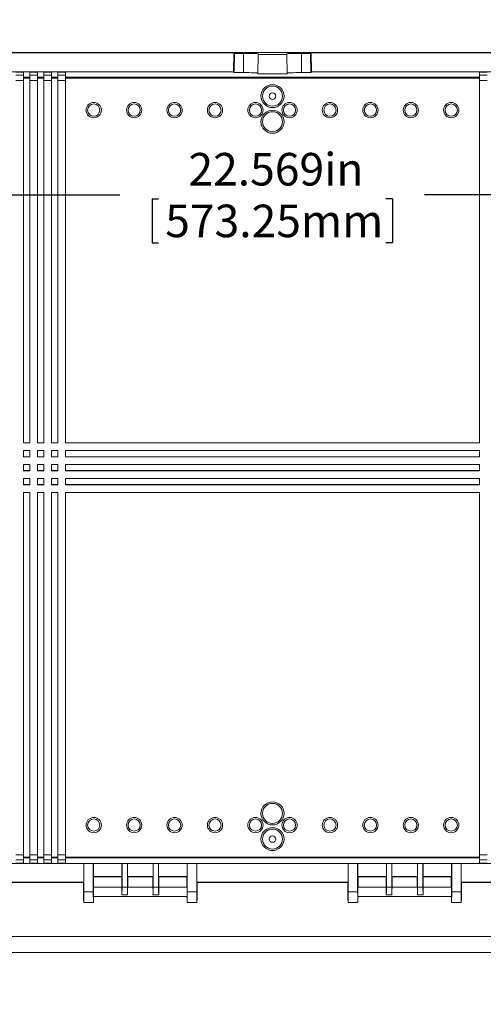
# Model space of a CAD drawing. Units: inches. Extents: x 0 to 21.8, y 0 to 16.8.
# Drawn here: x 2.6 to 5, y 0 to 5 of the extents above; entities that cross this region are included whole.
import ezdxf

# ---------------------------------------------------------------- set-up
doc = ezdxf.new("R2010")
doc.units = ezdxf.units.IN
doc.header["$MEASUREMENT"] = 0
doc.layers.add('SLD-0', color=179, linetype='Continuous')
doc.styles.add('SLDTEXTSTYLE0', font='TXT', dxfattribs={"width": 0.75})
doc.styles.add('SLDTEXTSTYLE4', font='TXT', dxfattribs={"width": 0.691176})
doc.dimstyles.new('SLDDIMSTYLE0', dxfattribs={"dimtxt": 0.165, "dimasz": 0.125, "dimexe": 0, "dimexo": 0.0625, "dimgap": 0.04125, "dimtad": 0, "dimdec": 3, "dimlfac": 5, "dimrnd": 1e-09, "dimzin": 12, "dimdsep": 46, "dimlunit": 5, "dimtxsty": 'SLDTEXTSTYLE0', "dimsah": 1, "dimcen": 0.09, "dimadec": 0, "dimazin": 0, "dimtfac": 1, "dimtdec": 3, "dimtofl": 0, "dimtmove": 0, "dimatfit": 3, "dimfxl": 1, "dimfrac": 2, "dimtolj": 1, "dimtzin": 12, "dimarcsym": 0})
doc.dimstyles.new('SLDDIMSTYLE1', dxfattribs={"dimtxt": 0.165, "dimasz": 0.125, "dimexe": 0, "dimexo": 0.0625, "dimgap": 0.04125, "dimtad": 0, "dimtih": 1, "dimtoh": 1, "dimdec": 3, "dimlfac": 5, "dimrnd": 1e-09, "dimzin": 12, "dimdsep": 46, "dimlunit": 5, "dimtxsty": 'SLDTEXTSTYLE0', "dimblk1": 'NONE', "dimblk2": 'NONE', "dimsah": 1, "dimcen": 0, "dimadec": 0, "dimazin": 0, "dimtfac": 1, "dimtdec": 3, "dimtofl": 0, "dimtmove": 0, "dimatfit": 3, "dimldrblk": 'NONE', "dimfxl": 1, "dimfrac": 2, "dimtolj": 1, "dimtzin": 12, "dimarcsym": 0})

# ---------------------------------------------------------------- blocks, each defined once
blk = doc.blocks.new('*D19')
at = {"layer": 'SLD-0'}
for p, q in [((7.5241, 9.6338), (7.5241, 9.4112)), ((7.5241, 9.6338), (7.5576, 9.6338)), ((8.497, 9.6338), (8.4635, 9.6338)), ((8.497, 9.6338), (8.497, 9.4112)), ((7.5241, 9.4112), (7.5576, 9.4112)), ((8.497, 9.4112), (8.4635, 9.4112)), ((6.6069, 9.2607), (6.7319, 9.2607))]:
    blk.add_line(p, q, dxfattribs=at)
at = {"layer": 'SLD-0', "char_height": 0.165, "attachment_point": 1}
for s, insert, style in [('%%c', (7.5904, 9.8661), 'SLDTEXTSTYLE0'), ('.165in', (7.826, 9.8661), 'SLDTEXTSTYLE0'), ('4.20mm', (7.591, 9.6043), 'SLDTEXTSTYLE0'), ('FOR M5 x 10mm LG.', (6.9619, 9.3425), 'SLDTEXTSTYLE4'), ('SELF-TAPPING SCREWS', (6.8438, 9.0806), 'SLDTEXTSTYLE0'), ('( ABS VERSIONS ONLY )', (6.8101, 8.8188), 'SLDTEXTSTYLE0')]:
    blk.add_mtext(s, dxfattribs=dict(at, insert=insert, style=style))
blk = doc.blocks.new('_NONE')
blk = doc.blocks.new('*D26')
at = {"layer": 'SLD-0'}
for p, q in [((1.5892, 6.2239), (1.5892, 5.3838)), ((6.2544, 6.2239), (6.2544, 5.3838)), ((3.3133, 5.62), (3.3133, 5.3975)), ((3.3133, 5.62), (3.3468, 5.62)), ((4.5303, 5.62), (4.4968, 5.62)), ((4.5303, 5.62), (4.5303, 5.3975)), ((1.5892, 5.5088), (2.7915, 5.5088)), ((6.2544, 5.5088), (5.0521, 5.5088)), ((3.3133, 5.3975), (3.3468, 5.3975)), ((4.5303, 5.3975), (4.4968, 5.3975))]:
    blk.add_line(p, q, dxfattribs=at)
for points in [[(1.5892, 5.5088), (1.7142, 5.4895), (1.7142, 5.528)], [(6.2544, 5.5088), (6.1294, 5.528), (6.1294, 5.4895)]]:
    blk.add_solid(points, dxfattribs=at)
at = {"layer": 'SLD-0', "char_height": 0.165, "attachment_point": 1, "style": 'SLDTEXTSTYLE0'}
for s, insert in [('23.326in', (3.4976, 5.8524)), ('592.48mm', (3.3803, 5.5905)), ('INSIDE LENGTH MIN.', (2.9031, 5.3287))]:
    blk.add_mtext(s, dxfattribs=dict(at, insert=insert))
blk = doc.blocks.new('*D28')
at = {"layer": 'SLD-0'}
for p, q in [((1.6649, 4.4549), (1.6649, 3.9752)), ((6.1787, 4.4549), (6.1787, 3.9752)), ((1.6649, 4.1002), (3.1488, 4.1002)), ((6.1787, 4.1002), (4.6916, 4.1002)), ((3.3117, 4.0806), (3.3117, 3.858)), ((3.3117, 4.0806), (3.3452, 4.0806)), ((4.5287, 4.0806), (4.4952, 4.0806)), ((4.5287, 4.0806), (4.5287, 3.858)), ((3.3117, 3.858), (3.3452, 3.858)), ((4.5287, 3.858), (4.4952, 3.858))]:
    blk.add_line(p, q, dxfattribs=at)
for points in [[(1.6649, 4.1002), (1.7899, 4.081), (1.7899, 4.1194)], [(6.1787, 4.1002), (6.0537, 4.1194), (6.0537, 4.081)]]:
    blk.add_solid(points, dxfattribs=at)
at = {"layer": 'SLD-0', "char_height": 0.165, "attachment_point": 1, "style": 'SLDTEXTSTYLE0'}
for s, insert in [('22.569in', (3.496, 4.3129)), ('573.25mm', (3.3787, 4.0511))]:
    blk.add_mtext(s, dxfattribs=dict(at, insert=insert))

msp = doc.modelspace()

# ---------------------------------------------------------------- linework, layer by layer
at = {"color": 7, "linetype": 'Continuous', "lineweight": 15}
for p, q in [((2.28824, 4.81978), (3.72666, 4.81978)), ((2.42573, 4.82143), (5.55369, 4.82143)), ((3.72499, 4.72447), (3.72666, 4.81978)), ((3.72666, 4.81978), (3.72956, 4.81743)), ((3.72956, 4.81743), (3.72788, 4.72094)), ((3.77556, 4.81665), (3.77558, 4.71973)), ((3.84847, 4.81225), (3.84674, 4.71312)), ((3.84853, 4.81539), (3.84847, 4.81225)), ((3.84847, 4.81225), (3.9951, 4.81225)), ((3.9951, 4.81225), (3.99505, 4.81539)), ((3.9951, 4.81225), (3.99683, 4.71312)), ((4.06801, 4.81665), (4.068, 4.71973)), ((4.11402, 4.81743), (4.11692, 4.81978)), ((4.11402, 4.81743), (4.1157, 4.72094)), ((4.11692, 4.81978), (5.55534, 4.81978)), ((4.11692, 4.81978), (4.11859, 4.72447)), ((2.21738, 4.72447), (3.72499, 4.72447)), ((2.6221, 4.72281), (2.66147, 4.72281)), ((2.62237, 4.70706), (2.66119, 4.70706)), ((2.66119, 4.70706), (2.66147, 4.72281)), ((2.66119, 4.70706), (2.66119, 4.68068)), ((2.66119, 4.68068), (2.66147, 4.69622)), ((2.66147, 4.72281), (2.66147, 4.69622)), ((2.6616, 4.69612), (2.66147, 4.69622)), ((2.6616, 4.69612), (2.69283, 4.69612)), ((2.6927, 4.69218), (2.66173, 4.69218)), ((2.66173, 4.69218), (2.66173, 2.84514)), ((2.6927, 2.84514), (2.6927, 4.69218)), ((2.69296, 4.69622), (2.69283, 4.69612)), ((2.69296, 4.72281), (2.73233, 4.72281)), ((2.69296, 4.69622), (2.69296, 4.72281)), ((2.69324, 4.70706), (2.69296, 4.72281)), ((2.69296, 4.69622), (2.69324, 4.68068)), ((2.69324, 4.68068), (2.69324, 4.70706)), ((2.69324, 4.70706), (2.73206, 4.70706)), ((2.73206, 4.70706), (2.73233, 4.72281)), ((2.73206, 4.70706), (2.73206, 4.68068)), ((2.73206, 4.68068), (2.73233, 4.69622)), ((2.73233, 4.72281), (2.73233, 4.69622)), ((2.73247, 4.69612), (2.73233, 4.69622)), ((2.73247, 4.69612), (2.76369, 4.69612)), ((2.76356, 4.69218), (2.7326, 4.69218)), ((2.7326, 4.69218), (2.7326, 2.84514)), ((2.76356, 2.84514), (2.76356, 4.69218)), ((2.76383, 4.69622), (2.76369, 4.69612)), ((2.76383, 4.72281), (2.8032, 4.72281)), ((2.76383, 4.69622), (2.76383, 4.72281)), ((2.7641, 4.70706), (2.76383, 4.72281)), ((2.76383, 4.69622), (2.7641, 4.68068)), ((2.7641, 4.68068), (2.7641, 4.70706)), ((2.7641, 4.70706), (2.80292, 4.70706)), ((2.80292, 4.70706), (2.8032, 4.72281)), ((2.80292, 4.70706), (2.80292, 4.68068)), ((2.80292, 4.68068), (2.8032, 4.69622)), ((2.8032, 4.72281), (2.8032, 4.69622)), ((2.80333, 4.69612), (2.8032, 4.69622)), ((2.80333, 4.69612), (2.83456, 4.69612)), ((2.80346, 4.69218), (2.80346, 2.84514)), ((2.83443, 4.69218), (2.80346, 4.69218)), ((2.83443, 2.84514), (2.83443, 4.69218)), ((2.83469, 4.69622), (2.83456, 4.69612)), ((2.83469, 4.72281), (2.87406, 4.72281)), ((2.83469, 4.69622), (2.83469, 4.72281)), ((2.83497, 4.70706), (2.83469, 4.72281)), ((2.83469, 4.69622), (2.83497, 4.68068)), ((2.83497, 4.68068), (2.83497, 4.70706)), ((2.83497, 4.70706), (2.87379, 4.70706)), ((2.87379, 4.70706), (2.87406, 4.72281)), ((2.87379, 4.70706), (2.87379, 4.68068)), ((2.87379, 4.68068), (2.87406, 4.69622)), ((2.87406, 4.72281), (2.87406, 4.69622)), ((2.8742, 4.69612), (2.87406, 4.69622)), ((2.8742, 4.69612), (4.96938, 4.69612)), ((4.96925, 4.69218), (2.87433, 4.69218)), ((2.87433, 4.69218), (2.87433, 2.84514)), ((3.72788, 4.72094), (3.72499, 4.72447)), ((3.99683, 4.71312), (3.84674, 4.71312)), ((4.11859, 4.72447), (4.1157, 4.72094)), ((4.11859, 4.72447), (5.62619, 4.72447)), ((4.96925, 4.69218), (4.96925, 2.84514)), ((4.96938, 4.69612), (4.96951, 4.69622)), ((5.00888, 4.72281), (4.96951, 4.72281)), ((4.96951, 4.72281), (4.96951, 4.69622)), ((4.96979, 4.70706), (4.96951, 4.72281)), ((4.96951, 4.69622), (4.96979, 4.68068)), ((4.96979, 4.70706), (4.96979, 4.68068)), ((5.00861, 4.70706), (4.96979, 4.70706)), ((2.66119, 4.68068), (2.62237, 4.68068)), ((2.66119, 2.84478), (2.66119, 4.68068)), ((2.69324, 2.84478), (2.69324, 4.68068)), ((2.73206, 4.68068), (2.69324, 4.68068)), ((2.73206, 2.84478), (2.73206, 4.68068)), ((2.7641, 2.84478), (2.7641, 4.68068)), ((2.80292, 4.68068), (2.7641, 4.68068)), ((2.80292, 2.84478), (2.80292, 4.68068)), ((2.83497, 2.84478), (2.83497, 4.68068)), ((2.83497, 4.68068), (2.87379, 4.68068)), ((2.87379, 2.84478), (2.87379, 4.68068)), ((4.96979, 2.84478), (4.96979, 4.68068)), ((5.00861, 4.68068), (4.96979, 4.68068)), ((2.66119, 2.84478), (2.66173, 2.84514)), ((2.66119, 2.84478), (2.69324, 2.84478)), ((2.66173, 2.84514), (2.6927, 2.84514)), ((2.6927, 2.84514), (2.69324, 2.84478)), ((2.73206, 2.84478), (2.7326, 2.84514)), ((2.73206, 2.84478), (2.7641, 2.84478)), ((2.7326, 2.84514), (2.76356, 2.84514)), ((2.76356, 2.84514), (2.7641, 2.84478)), ((2.80292, 2.84478), (2.80346, 2.84514)), ((2.80292, 2.84478), (2.83497, 2.84478)), ((2.80346, 2.84514), (2.83443, 2.84514)), ((2.83443, 2.84514), (2.83497, 2.84478)), ((2.87379, 2.84478), (2.87433, 2.84514)), ((2.87379, 2.84478), (4.96979, 2.84478)), ((2.87433, 2.84514), (4.96925, 2.84514)), ((4.96979, 2.84478), (4.96925, 2.84514)), ((2.66173, 2.8056), (2.66119, 2.80596)), ((2.66119, 2.80596), (2.69324, 2.80596)), ((2.66119, 2.77391), (2.66119, 2.80596)), ((2.6927, 2.8056), (2.66173, 2.8056)), ((2.66173, 2.8056), (2.66173, 2.77428)), ((2.69324, 2.80596), (2.6927, 2.8056)), ((2.6927, 2.77428), (2.6927, 2.8056)), ((2.69324, 2.77391), (2.69324, 2.80596)), ((2.7326, 2.8056), (2.73206, 2.80596)), ((2.73206, 2.80596), (2.7641, 2.80596)), ((2.73206, 2.77391), (2.73206, 2.80596)), ((2.76356, 2.8056), (2.7326, 2.8056)), ((2.7326, 2.8056), (2.7326, 2.77428)), ((2.7641, 2.80596), (2.76356, 2.8056)), ((2.76356, 2.77428), (2.76356, 2.8056)), ((2.7641, 2.77391), (2.7641, 2.80596)), ((2.80346, 2.8056), (2.80292, 2.80596)), ((2.80292, 2.80596), (2.83497, 2.80596)), ((2.80292, 2.77391), (2.80292, 2.80596)), ((2.83443, 2.8056), (2.80346, 2.8056)), ((2.80346, 2.8056), (2.80346, 2.77428)), ((2.83497, 2.80596), (2.83443, 2.8056)), ((2.83443, 2.77428), (2.83443, 2.8056)), ((2.83497, 2.77391), (2.83497, 2.80596)), ((2.87433, 2.8056), (2.87379, 2.80596)), ((2.87379, 2.80596), (4.96979, 2.80596)), ((2.87379, 2.77391), (2.87379, 2.80596)), ((4.96925, 2.8056), (2.87433, 2.8056)), ((2.87433, 2.8056), (2.87433, 2.77428)), ((4.96925, 2.8056), (4.96979, 2.80596)), ((4.96925, 2.8056), (4.96925, 2.77428)), ((4.96979, 2.77391), (4.96979, 2.80596)), ((2.66119, 2.77391), (2.66173, 2.77428)), ((2.66119, 2.77391), (2.69324, 2.77391)), ((2.66173, 2.77428), (2.6927, 2.77428)), ((2.6927, 2.77428), (2.69324, 2.77391)), ((2.73206, 2.77391), (2.7326, 2.77428)), ((2.73206, 2.77391), (2.7641, 2.77391)), ((2.7326, 2.77428), (2.76356, 2.77428)), ((2.76356, 2.77428), (2.7641, 2.77391)), ((2.80292, 2.77391), (2.80346, 2.77428)), ((2.80292, 2.77391), (2.83497, 2.77391)), ((2.80346, 2.77428), (2.83443, 2.77428)), ((2.83443, 2.77428), (2.83497, 2.77391)), ((2.87379, 2.77391), (2.87433, 2.77428)), ((2.87379, 2.77391), (4.96979, 2.77391)), ((2.87433, 2.77428), (4.96925, 2.77428)), ((4.96979, 2.77391), (4.96925, 2.77428)), ((2.66173, 2.73473), (2.66119, 2.73509)), ((2.66119, 2.73509), (2.69324, 2.73509)), ((2.66119, 2.70305), (2.66119, 2.73509)), ((2.66119, 2.70305), (2.66173, 2.70341)), ((2.66119, 2.70305), (2.69324, 2.70305)), ((2.66173, 2.73473), (2.66173, 2.70341)), ((2.6927, 2.73473), (2.66173, 2.73473)), ((2.66173, 2.70341), (2.6927, 2.70341)), ((2.69324, 2.73509), (2.6927, 2.73473)), ((2.6927, 2.70341), (2.6927, 2.73473)), ((2.6927, 2.70341), (2.69324, 2.70305)), ((2.69324, 2.70305), (2.69324, 2.73509)), ((2.7326, 2.73473), (2.73206, 2.73509)), ((2.73206, 2.73509), (2.7641, 2.73509)), ((2.73206, 2.70305), (2.73206, 2.73509)), ((2.73206, 2.70305), (2.7326, 2.70341)), ((2.73206, 2.70305), (2.7641, 2.70305)), ((2.7326, 2.73473), (2.7326, 2.70341)), ((2.76356, 2.73473), (2.7326, 2.73473)), ((2.7326, 2.70341), (2.76356, 2.70341)), ((2.7641, 2.73509), (2.76356, 2.73473)), ((2.76356, 2.70341), (2.76356, 2.73473)), ((2.76356, 2.70341), (2.7641, 2.70305)), ((2.7641, 2.70305), (2.7641, 2.73509)), ((2.80292, 2.70305), (2.80292, 2.73509)), ((2.80346, 2.73473), (2.80292, 2.73509)), ((2.80292, 2.73509), (2.83497, 2.73509)), ((2.80292, 2.70305), (2.80346, 2.70341)), ((2.80292, 2.70305), (2.83497, 2.70305)), ((2.80346, 2.73473), (2.80346, 2.70341)), ((2.83443, 2.73473), (2.80346, 2.73473)), ((2.80346, 2.70341), (2.83443, 2.70341)), ((2.83497, 2.73509), (2.83443, 2.73473)), ((2.83443, 2.70341), (2.83443, 2.73473)), ((2.83443, 2.70341), (2.83497, 2.70305)), ((2.83497, 2.70305), (2.83497, 2.73509)), ((2.87433, 2.73473), (2.87379, 2.73509)), ((2.87379, 2.73509), (4.96979, 2.73509)), ((2.87379, 2.70305), (2.87379, 2.73509)), ((2.87379, 2.70305), (2.87433, 2.70341)), ((2.87379, 2.70305), (4.96979, 2.70305)), ((2.87433, 2.73473), (2.87433, 2.70341)), ((4.96925, 2.73473), (2.87433, 2.73473)), ((2.87433, 2.70341), (4.96925, 2.70341)), ((4.96925, 2.73473), (4.96979, 2.73509)), ((4.96925, 2.73473), (4.96925, 2.70341)), ((4.96979, 2.70305), (4.96925, 2.70341)), ((4.96979, 2.70305), (4.96979, 2.73509)), ((2.66173, 2.66386), (2.66119, 2.66423)), ((2.66119, 2.66423), (2.69324, 2.66423)), ((2.66119, 2.63218), (2.66119, 2.66423)), ((2.6927, 2.66386), (2.66173, 2.66386)), ((2.66173, 2.66386), (2.66173, 2.63255)), ((2.69324, 2.66423), (2.6927, 2.66386)), ((2.6927, 2.63255), (2.6927, 2.66386)), ((2.69324, 2.63218), (2.69324, 2.66423)), ((2.73206, 2.63218), (2.73206, 2.66423)), ((2.7326, 2.66386), (2.73206, 2.66423)), ((2.73206, 2.66423), (2.7641, 2.66423)), ((2.7326, 2.66386), (2.7326, 2.63255)), ((2.76356, 2.66386), (2.7326, 2.66386)), ((2.7641, 2.66423), (2.76356, 2.66386)), ((2.76356, 2.63255), (2.76356, 2.66386)), ((2.7641, 2.63218), (2.7641, 2.66423)), ((2.80346, 2.66386), (2.80292, 2.66423)), ((2.80292, 2.66423), (2.83497, 2.66423)), ((2.80292, 2.63218), (2.80292, 2.66423)), ((2.83443, 2.66386), (2.80346, 2.66386)), ((2.80346, 2.66386), (2.80346, 2.63255)), ((2.83497, 2.66423), (2.83443, 2.66386)), ((2.83443, 2.63255), (2.83443, 2.66386)), ((2.83497, 2.63218), (2.83497, 2.66423)), ((2.87433, 2.66386), (2.87379, 2.66423)), ((2.87379, 2.66423), (4.96979, 2.66423)), ((2.87379, 2.63218), (2.87379, 2.66423)), ((4.96925, 2.66386), (2.87433, 2.66386)), ((2.87433, 2.66386), (2.87433, 2.63255)), ((4.96925, 2.66386), (4.96979, 2.66423)), ((4.96925, 2.66386), (4.96925, 2.63255)), ((4.96979, 2.63218), (4.96979, 2.66423)), ((2.66119, 2.63218), (2.66173, 2.63255)), ((2.66119, 2.63218), (2.69324, 2.63218)), ((2.66173, 2.63255), (2.6927, 2.63255)), ((2.6927, 2.63255), (2.69324, 2.63218)), ((2.73206, 2.63218), (2.7326, 2.63255)), ((2.73206, 2.63218), (2.7641, 2.63218)), ((2.7326, 2.63255), (2.76356, 2.63255)), ((2.76356, 2.63255), (2.7641, 2.63218)), ((2.80292, 2.63218), (2.80346, 2.63255)), ((2.80292, 2.63218), (2.83497, 2.63218)), ((2.80346, 2.63255), (2.83443, 2.63255)), ((2.83443, 2.63255), (2.83497, 2.63218)), ((2.87379, 2.63218), (2.87433, 2.63255)), ((2.87379, 2.63218), (4.96979, 2.63218)), ((2.87433, 2.63255), (4.96925, 2.63255)), ((4.96979, 2.63218), (4.96925, 2.63255)), ((2.66119, 0.75747), (2.66119, 2.59336)), ((2.66173, 2.593), (2.66119, 2.59336)), ((2.66119, 2.59336), (2.69324, 2.59336)), ((2.66173, 2.593), (2.66173, 0.74596)), ((2.6927, 2.593), (2.66173, 2.593)), ((2.69324, 2.59336), (2.6927, 2.593)), ((2.6927, 0.74596), (2.6927, 2.593)), ((2.69324, 0.75747), (2.69324, 2.59336)), ((2.73206, 0.75747), (2.73206, 2.59336)), ((2.7326, 2.593), (2.73206, 2.59336)), ((2.73206, 2.59336), (2.7641, 2.59336)), ((2.7326, 2.593), (2.7326, 0.74596)), ((2.76356, 2.593), (2.7326, 2.593)), ((2.7641, 2.59336), (2.76356, 2.593)), ((2.76356, 0.74596), (2.76356, 2.593)), ((2.7641, 0.75747), (2.7641, 2.59336)), ((2.80292, 0.75747), (2.80292, 2.59336)), ((2.80346, 2.593), (2.80292, 2.59336)), ((2.80292, 2.59336), (2.83497, 2.59336)), ((2.80346, 2.593), (2.80346, 0.74596)), ((2.83443, 2.593), (2.80346, 2.593)), ((2.83497, 2.59336), (2.83443, 2.593)), ((2.83443, 0.74596), (2.83443, 2.593)), ((2.83497, 0.75747), (2.83497, 2.59336)), ((2.87379, 0.75747), (2.87379, 2.59336)), ((2.87433, 2.593), (2.87379, 2.59336)), ((2.87379, 2.59336), (4.96979, 2.59336)), ((2.87433, 2.593), (2.87433, 0.74596)), ((4.96925, 2.593), (2.87433, 2.593)), ((4.96925, 2.593), (4.96979, 2.59336)), ((4.96925, 2.593), (4.96925, 0.74596)), ((4.96979, 0.75747), (4.96979, 2.59336)), ((2.66119, 0.75747), (2.62237, 0.75747)), ((2.66147, 0.74192), (2.66119, 0.75747)), ((2.66119, 0.73108), (2.66119, 0.75747)), ((2.69324, 0.75747), (2.69296, 0.74192)), ((2.69324, 0.75747), (2.69324, 0.73108)), ((2.73206, 0.75747), (2.69324, 0.75747)), ((2.73233, 0.74192), (2.73206, 0.75747)), ((2.73206, 0.73108), (2.73206, 0.75747)), ((2.7641, 0.75747), (2.76383, 0.74192)), ((2.7641, 0.75747), (2.7641, 0.73108)), ((2.80292, 0.75747), (2.7641, 0.75747)), ((2.8032, 0.74192), (2.80292, 0.75747)), ((2.80292, 0.73108), (2.80292, 0.75747)), ((2.83497, 0.75747), (2.83469, 0.74192)), ((2.83497, 0.75747), (2.83497, 0.73108)), ((2.83497, 0.75747), (2.87379, 0.75747)), ((2.87406, 0.74192), (2.87379, 0.75747)), ((2.87379, 0.73108), (2.87379, 0.75747)), ((4.96979, 0.75747), (4.96951, 0.74192)), ((4.96979, 0.73108), (4.96979, 0.75747)), ((5.00861, 0.75747), (4.96979, 0.75747)), ((2.96675, 0.71367), (2.21542, 0.71367)), ((2.6221, 0.71533), (2.66147, 0.71533)), ((2.62237, 0.73108), (2.66119, 0.73108)), ((2.66119, 0.73108), (2.66147, 0.71533)), ((2.66147, 0.74192), (2.6616, 0.74203)), ((2.66147, 0.71533), (2.66147, 0.74192)), ((2.69283, 0.74203), (2.6616, 0.74203)), ((2.66173, 0.74596), (2.6927, 0.74596)), ((2.69283, 0.74203), (2.69296, 0.74192)), ((2.69296, 0.74192), (2.69296, 0.71533)), ((2.69324, 0.73108), (2.69296, 0.71533)), ((2.69296, 0.71533), (2.73233, 0.71533)), ((2.69324, 0.73108), (2.73206, 0.73108)), ((2.73206, 0.73108), (2.73233, 0.71533)), ((2.73233, 0.74192), (2.73247, 0.74203)), ((2.73233, 0.71533), (2.73233, 0.74192)), ((2.76369, 0.74203), (2.73247, 0.74203)), ((2.7326, 0.74596), (2.76356, 0.74596)), ((2.76369, 0.74203), (2.76383, 0.74192)), ((2.76383, 0.74192), (2.76383, 0.71533)), ((2.7641, 0.73108), (2.76383, 0.71533)), ((2.76383, 0.71533), (2.8032, 0.71533)), ((2.7641, 0.73108), (2.80292, 0.73108)), ((2.80292, 0.73108), (2.8032, 0.71533)), ((2.8032, 0.74192), (2.80333, 0.74203)), ((2.8032, 0.71533), (2.8032, 0.74192)), ((2.83456, 0.74203), (2.80333, 0.74203)), ((2.80346, 0.74596), (2.83443, 0.74596)), ((2.83456, 0.74203), (2.83469, 0.74192)), ((2.83469, 0.74192), (2.83469, 0.71533)), ((2.83497, 0.73108), (2.83469, 0.71533)), ((2.83469, 0.71533), (2.87406, 0.71533)), ((2.83497, 0.73108), (2.87379, 0.73108)), ((2.87379, 0.73108), (2.87406, 0.71533)), ((2.87406, 0.74192), (2.8742, 0.74203)), ((2.87406, 0.71533), (2.87406, 0.74192)), ((4.96938, 0.74203), (2.8742, 0.74203)), ((2.87433, 0.74596), (4.96925, 0.74596)), ((2.96695, 0.71398), (2.96675, 0.71367)), ((2.96675, 0.71367), (2.96675, 0.61836)), ((3.01442, 0.71398), (2.96695, 0.71398)), ((2.96695, 0.57037), (2.96695, 0.71398)), ((3.01463, 0.71367), (3.01442, 0.71398)), ((3.01442, 0.71398), (3.01442, 0.57037)), ((3.15966, 0.71367), (3.01463, 0.71367)), ((3.01463, 0.64797), (3.01463, 0.71367)), ((3.15986, 0.71398), (3.15966, 0.71367)), ((3.15966, 0.71367), (3.15966, 0.64797)), ((3.15986, 0.71398), (3.18765, 0.71398)), ((3.15986, 0.5942), (3.15986, 0.71398)), ((3.18786, 0.71367), (3.18765, 0.71398)), ((3.18765, 0.71398), (3.18765, 0.5942)), ((3.31714, 0.71367), (3.18786, 0.71367)), ((3.18786, 0.64797), (3.18786, 0.71367)), ((3.31734, 0.71398), (3.31714, 0.71367)), ((3.31714, 0.71367), (3.31714, 0.64797)), ((3.31734, 0.71398), (3.34513, 0.71398)), ((3.31734, 0.5942), (3.31734, 0.71398)), ((3.34534, 0.71367), (3.34513, 0.71398)), ((3.34513, 0.71398), (3.34513, 0.5942)), ((3.49037, 0.71367), (3.34534, 0.71367)), ((3.34534, 0.64797), (3.34534, 0.71367)), ((3.49057, 0.71398), (3.49037, 0.71367)), ((3.49037, 0.71367), (3.49037, 0.64797)), ((3.53804, 0.71398), (3.49057, 0.71398)), ((3.49057, 0.57037), (3.49057, 0.71398)), ((3.53825, 0.71367), (3.53804, 0.71398)), ((3.53804, 0.71398), (3.53804, 0.57037)), ((4.30533, 0.71367), (3.53825, 0.71367)), ((3.53825, 0.61836), (3.53825, 0.71367)), ((4.30533, 0.71367), (4.30553, 0.71398)), ((4.30533, 0.61836), (4.30533, 0.71367)), ((4.353, 0.71398), (4.30553, 0.71398)), ((4.30553, 0.71398), (4.30553, 0.57037)), ((4.353, 0.71398), (4.35321, 0.71367)), ((4.353, 0.57037), (4.353, 0.71398)), ((4.49824, 0.71367), (4.35321, 0.71367)), ((4.35321, 0.71367), (4.35321, 0.64797)), ((4.49824, 0.71367), (4.49845, 0.71398)), ((4.49824, 0.64797), (4.49824, 0.71367)), ((4.49845, 0.71398), (4.52623, 0.71398)), ((4.49845, 0.71398), (4.49845, 0.5942)), ((4.52623, 0.71398), (4.52644, 0.71367)), ((4.52623, 0.5942), (4.52623, 0.71398)), ((4.65572, 0.71367), (4.52644, 0.71367)), ((4.52644, 0.71367), (4.52644, 0.64797)), ((4.65572, 0.71367), (4.65593, 0.71398)), ((4.65572, 0.64797), (4.65572, 0.71367)), ((4.65593, 0.71398), (4.68371, 0.71398)), ((4.65593, 0.71398), (4.65593, 0.5942)), ((4.68371, 0.71398), (4.68392, 0.71367)), ((4.68371, 0.5942), (4.68371, 0.71398)), ((4.82895, 0.71367), (4.68392, 0.71367)), ((4.68392, 0.71367), (4.68392, 0.64797)), ((4.82895, 0.71367), (4.82916, 0.71398)), ((4.82895, 0.64797), (4.82895, 0.71367)), ((4.87663, 0.71398), (4.82916, 0.71398)), ((4.82916, 0.71398), (4.82916, 0.57037)), ((4.87663, 0.71398), (4.87683, 0.71367)), ((4.87663, 0.57037), (4.87663, 0.71398)), ((5.62816, 0.71367), (4.87683, 0.71367)), ((4.87683, 0.71367), (4.87683, 0.61836)), ((4.96951, 0.74192), (4.96938, 0.74203)), ((4.96951, 0.71533), (4.96951, 0.74192)), ((4.96979, 0.73108), (4.96951, 0.71533)), ((5.00888, 0.71533), (4.96951, 0.71533)), ((5.00861, 0.73108), (4.96979, 0.73108)), ((2.96675, 0.61836), (2.21542, 0.61836)), ((2.9651, 0.61671), (2.21706, 0.61671)), ((2.96675, 0.61836), (2.9651, 0.61671)), ((2.9651, 0.57044), (2.9651, 0.61671)), ((3.01463, 0.64797), (3.01628, 0.64632)), ((3.01463, 0.64797), (3.15966, 0.64797)), ((3.01628, 0.64632), (3.01628, 0.59309)), ((3.01628, 0.64632), (3.15801, 0.64632)), ((3.15801, 0.64632), (3.15966, 0.64797)), ((3.15801, 0.64442), (3.15801, 0.64632)), ((3.15801, 0.64442), (3.1589, 0.63995)), ((3.1589, 0.63995), (3.1589, 0.59309)), ((3.18786, 0.64797), (3.18951, 0.64632)), ((3.18786, 0.64797), (3.31714, 0.64797)), ((3.18951, 0.64442), (3.18861, 0.63995)), ((3.18861, 0.63995), (3.18861, 0.59309)), ((3.18951, 0.64632), (3.18951, 0.64442)), ((3.18951, 0.64632), (3.31549, 0.64632)), ((3.31549, 0.64632), (3.31714, 0.64797)), ((3.31549, 0.64442), (3.31549, 0.64632)), ((3.31638, 0.63995), (3.31549, 0.64442)), ((3.31638, 0.59309), (3.31638, 0.63995)), ((3.34534, 0.64797), (3.34699, 0.64632)), ((3.34534, 0.64797), (3.49037, 0.64797)), ((3.34699, 0.64442), (3.34609, 0.63995)), ((3.34609, 0.63995), (3.34609, 0.59309)), ((3.34699, 0.64632), (3.34699, 0.64442)), ((3.34699, 0.64632), (3.48872, 0.64632)), ((3.48872, 0.64632), (3.49037, 0.64797)), ((3.48872, 0.59309), (3.48872, 0.64632)), ((3.5399, 0.61671), (3.53825, 0.61836)), ((4.30533, 0.61836), (3.53825, 0.61836)), ((3.5399, 0.61671), (3.5399, 0.57044)), ((4.30368, 0.61671), (3.5399, 0.61671)), ((4.30368, 0.61671), (4.30533, 0.61836)), ((4.30368, 0.61671), (4.30368, 0.57044)), ((4.35321, 0.64797), (4.35486, 0.64632)), ((4.49824, 0.64797), (4.35321, 0.64797)), ((4.35486, 0.59309), (4.35486, 0.64632)), ((4.49659, 0.64632), (4.35486, 0.64632)), ((4.49659, 0.64632), (4.49824, 0.64797)), ((4.49659, 0.64632), (4.49659, 0.64442)), ((4.49749, 0.63995), (4.49659, 0.64442)), ((4.49749, 0.63995), (4.49749, 0.59309)), ((4.52644, 0.64797), (4.52809, 0.64632)), ((4.65572, 0.64797), (4.52644, 0.64797)), ((4.52809, 0.64442), (4.52719, 0.63995)), ((4.52719, 0.63995), (4.52719, 0.59309)), ((4.52809, 0.64442), (4.52809, 0.64632)), ((4.65407, 0.64632), (4.52809, 0.64632)), ((4.65407, 0.64632), (4.65572, 0.64797)), ((4.65407, 0.64632), (4.65407, 0.64442)), ((4.65497, 0.63995), (4.65407, 0.64442)), ((4.65497, 0.59309), (4.65497, 0.63995)), ((4.68392, 0.64797), (4.68557, 0.64632)), ((4.82895, 0.64797), (4.68392, 0.64797)), ((4.68557, 0.64442), (4.68467, 0.63995)), ((4.68467, 0.63995), (4.68467, 0.59309)), ((4.68557, 0.64442), (4.68557, 0.64632)), ((4.8273, 0.64632), (4.68557, 0.64632)), ((4.8273, 0.64632), (4.82895, 0.64797)), ((4.8273, 0.64632), (4.8273, 0.59309)), ((4.87683, 0.61836), (4.87848, 0.61671)), ((5.62816, 0.61836), (4.87683, 0.61836)), ((4.87848, 0.57044), (4.87848, 0.61671)), ((5.62651, 0.61671), (4.87848, 0.61671)), ((2.96695, 0.57037), (3.01442, 0.57037)), ((3.1589, 0.59309), (3.01538, 0.59309)), ((3.15923, 0.55494), (3.18829, 0.55494)), ((3.15986, 0.5942), (3.18765, 0.5942)), ((3.31638, 0.59309), (3.18861, 0.59309)), ((3.31671, 0.55494), (3.34577, 0.55494)), ((3.31734, 0.5942), (3.34513, 0.5942)), ((3.48961, 0.59309), (3.34609, 0.59309)), ((3.49057, 0.57037), (3.53804, 0.57037)), ((4.30553, 0.57037), (4.353, 0.57037)), ((4.49749, 0.59309), (4.35397, 0.59309)), ((4.49781, 0.55494), (4.52687, 0.55494)), ((4.49845, 0.5942), (4.52623, 0.5942)), ((4.65497, 0.59309), (4.52719, 0.59309)), ((4.65529, 0.55494), (4.68435, 0.55494)), ((4.65593, 0.5942), (4.68371, 0.5942)), ((4.82819, 0.59309), (4.68467, 0.59309)), ((4.82916, 0.57037), (4.87663, 0.57037)), ((3.01533, 0.51533), (2.96604, 0.51533)), ((3.01538, 0.54585), (3.48961, 0.54585)), ((3.53895, 0.51533), (3.48966, 0.51533)), ((4.35392, 0.51533), (4.30462, 0.51533)), ((4.35397, 0.54585), (4.82819, 0.54585)), ((4.87754, 0.51533), (4.82825, 0.51533))]:
    msp.add_line(p, q, dxfattribs=at)
at = {"color": 7, "linetype": 'Continuous', "lineweight": 0}
for p, q in [((0.24333, 0.34392), (21.73552, 0.34392)), ((0.1613, 0.26189), (21.81755, 0.26189))]:
    msp.add_line(p, q, dxfattribs=at)
at = {"color": 7, "linetype": 'Continuous', "lineweight": 15, "flags": 128}
for points in [[(3.78399, 4.81831), (3.78635, 4.81832), (3.78865, 4.81833), (3.79086, 4.81834), (3.79293, 4.81836), (3.79482, 4.81838), (3.79649, 4.81841), (3.7979, 4.81845), (3.79903, 4.81848), (3.79986, 4.81852), (3.80036, 4.81856), (3.80053, 4.8186), (3.80036, 4.81864), (3.79986, 4.81868), (3.79903, 4.81872), (3.7979, 4.81876), (3.79649, 4.81879), (3.79482, 4.81882), (3.79293, 4.81885), (3.79086, 4.81887), (3.78865, 4.81888), (3.78635, 4.81889), (3.78399, 4.81889), (3.78164, 4.81889), (3.77933, 4.81888), (3.77712, 4.81887), (3.77505, 4.81885), (3.77317, 4.81882), (3.7715, 4.81879), (3.77008, 4.81876), (3.76895, 4.81872), (3.76813, 4.81868), (3.76763, 4.81864), (3.76746, 4.8186), (3.76763, 4.81856), (3.76813, 4.81852), (3.76895, 4.81848), (3.77008, 4.81845), (3.7715, 4.81841), (3.77317, 4.81838), (3.77505, 4.81836), (3.77712, 4.81834), (3.77933, 4.81833), (3.78164, 4.81832), (3.78399, 4.81831)], [(4.05958, 4.81831), (4.06194, 4.81832), (4.06424, 4.81833), (4.06645, 4.81834), (4.06852, 4.81836), (4.07041, 4.81838), (4.07208, 4.81841), (4.07349, 4.81845), (4.07463, 4.81848), (4.07545, 4.81852), (4.07595, 4.81856), (4.07612, 4.8186), (4.07595, 4.81864), (4.07545, 4.81868), (4.07463, 4.81872), (4.07349, 4.81876), (4.07208, 4.81879), (4.07041, 4.81882), (4.06852, 4.81885), (4.06645, 4.81887), (4.06424, 4.81888), (4.06194, 4.81889), (4.05958, 4.81889), (4.05723, 4.81889), (4.05493, 4.81888), (4.05271, 4.81887), (4.05064, 4.81885), (4.04876, 4.81882), (4.04709, 4.81879), (4.04567, 4.81876), (4.04454, 4.81872), (4.04372, 4.81868), (4.04322, 4.81864), (4.04305, 4.8186), (4.04322, 4.81856), (4.04372, 4.81852), (4.04454, 4.81848), (4.04567, 4.81845), (4.04709, 4.81841), (4.04876, 4.81838), (4.05064, 4.81836), (4.05271, 4.81834), (4.05493, 4.81833), (4.05723, 4.81832), (4.05958, 4.81831)]]:
    msp.add_lwpolyline(points, dxfattribs=at)
at = {"color": 7, "linetype": 'Continuous', "lineweight": 15}
for centre, radius in [((3.92179, 4.60096), 0.05837), ((3.92179, 4.60096), 0.05837), ((3.92179, 4.60096), 0.05049), ((3.92179, 4.60096), 0.01654), ((3.01659, 4.53009), 0.03868), ((3.01659, 4.53009), 0.03868), ((3.01659, 4.53009), 0.03081), ((3.22132, 4.53009), 0.03868), ((3.22132, 4.53009), 0.03868), ((3.22132, 4.53009), 0.03081), ((3.42604, 4.53009), 0.03868), ((3.42604, 4.53009), 0.03868), ((3.42604, 4.53009), 0.03081), ((3.63077, 4.53009), 0.03868), ((3.63077, 4.53009), 0.03868), ((3.63077, 4.53009), 0.03081), ((3.83549, 4.53009), 0.03868), ((3.83549, 4.53009), 0.03868), ((3.83549, 4.53009), 0.03081), ((4.00809, 4.53009), 0.03868), ((4.00809, 4.53009), 0.03868), ((4.00809, 4.53009), 0.03081), ((4.21281, 4.53009), 0.03868), ((4.21281, 4.53009), 0.03868), ((4.21281, 4.53009), 0.03081), ((4.41754, 4.53009), 0.03868), ((4.41754, 4.53009), 0.03868), ((4.41754, 4.53009), 0.03081), ((4.62226, 4.53009), 0.03868), ((4.62226, 4.53009), 0.03868), ((4.62226, 4.53009), 0.03081), ((4.82699, 4.53009), 0.03868), ((4.82699, 4.53009), 0.03868), ((4.82699, 4.53009), 0.03081), ((3.92179, 4.47104), 0.05837), ((3.92179, 4.47104), 0.05837), ((3.92179, 4.47104), 0.05049), ((3.92179, 0.9671), 0.05837), ((3.92179, 0.9671), 0.05837), ((3.92179, 0.9671), 0.05049), ((3.01659, 0.90805), 0.03868), ((3.01659, 0.90805), 0.03868), ((3.01659, 0.90805), 0.03081), ((3.22132, 0.90805), 0.03868), ((3.22132, 0.90805), 0.03868), ((3.22132, 0.90805), 0.03081), ((3.42604, 0.90805), 0.03868), ((3.42604, 0.90805), 0.03868), ((3.42604, 0.90805), 0.03081), ((3.63077, 0.90805), 0.03868), ((3.63077, 0.90805), 0.03868), ((3.63077, 0.90805), 0.03081), ((3.83549, 0.90805), 0.03868), ((3.83549, 0.90805), 0.03868), ((3.83549, 0.90805), 0.03081), ((4.00809, 0.90805), 0.03868), ((4.00809, 0.90805), 0.03868), ((4.00809, 0.90805), 0.03081), ((4.21281, 0.90805), 0.03868), ((4.21281, 0.90805), 0.03868), ((4.21281, 0.90805), 0.03081), ((4.41754, 0.90805), 0.03868), ((4.41754, 0.90805), 0.03868), ((4.41754, 0.90805), 0.03081), ((4.62226, 0.90805), 0.03868), ((4.62226, 0.90805), 0.03868), ((4.62226, 0.90805), 0.03081), ((4.82699, 0.90805), 0.03868), ((4.82699, 0.90805), 0.03868), ((4.82699, 0.90805), 0.03081), ((3.92179, 0.83718), 0.05837), ((3.92179, 0.83718), 0.05837), ((3.92179, 0.83718), 0.05049), ((3.92179, 0.83718), 0.01654)]:
    msp.add_circle(centre, radius, dxfattribs=at)
for centre, major_axis, ratio, start_param, end_param in [((3.77522, 4.81745), (0.04566, 0), 0.0174551, 3.1631373, 4.7200471), ((3.77612, 4.81539), (0.07241, 0), 0.0174551, 6.2828806, 7.8616397), ((4.06746, 4.81539), (0.07241, 0), 0.0174551, 1.5631382, 3.1418973), ((4.06836, 4.81745), (0.04566, 0), 0.0174551, 4.7047309, 6.2616407), ((2.6616, 4.69218), (0, 0.00394), 0.0343113, 4.712389, 6.2570054), ((2.69283, 4.69218), (0, 0.00394), 0.0343113, 0.0261799, 1.5707963), ((2.73246, 4.69218), (0, 0.00394), 0.0343113, 4.712389, 6.2570054), ((2.7637, 4.69218), (0, 0.00394), 0.0343113, 0.0261799, 1.5707963), ((2.80333, 4.69218), (0, 0.00394), 0.0343113, 4.712389, 6.2570054), ((2.83456, 4.69218), (0, 0.00394), 0.0343113, 0.0261799, 1.5707963), ((2.87419, 4.69218), (0, 0.00394), 0.0343113, 4.712389, 6.2570054), ((3.77522, 4.72097), (0.04735, 0), 0.0261859, 3.1629849, 4.7200483), ((3.77612, 4.71787), (0.07071, 0), 0.0261859, 6.2827282, 7.8616409), ((4.06746, 4.71787), (0.07071, 0), 0.0261859, 1.563137, 3.1420497), ((4.06836, 4.72097), (0.04735, 0), 0.0261859, 4.7047297, 6.2617931), ((4.96938, 4.69218), (0, 0.00394), 0.0343113, 0.0261799, 1.5707963), ((2.6616, 0.74596), (0, 0.00394), 0.0343113, 3.1677726, 4.712389), ((2.69283, 0.74596), (0, 0.00394), 0.0343113, 1.5707963, 3.1154127), ((2.73246, 0.74596), (0, 0.00394), 0.0343113, 3.1677726, 4.712389), ((2.7637, 0.74596), (0, 0.00394), 0.0343113, 1.5707963, 3.1154127), ((2.80333, 0.74596), (0, 0.00394), 0.0343113, 3.1677726, 4.712389), ((2.83456, 0.74596), (0, 0.00394), 0.0343113, 1.5707963, 3.1154127), ((2.87419, 0.74596), (0, 0.00394), 0.0343113, 3.1677726, 4.712389), ((4.96938, 0.74596), (0, 0.00394), 0.0343113, 1.5707963, 3.1154127), ((2.96606, 0.57044), (0, 0.05512), 0.0174551, 1.5707963, 3.1233186), ((2.96599, 0.57037), (0, 0.05512), 0.0174551, 3.1947733, 4.712389), ((3.01538, 0.57037), (0, 0.05512), 0.0174551, 1.5707963, 3.088412), ((3.01538, 0.56947), (0, 0.02362), 0.0174551, 0, 3.1415927), ((3.1589, 0.56947), (0, 0.02362), 0.0174551, 4.0498956, 6.2831853), ((3.15918, 0.5942), (0, 0.03937), 0.0174551, 3.2147345, 4.712389), ((3.18834, 0.5942), (0, 0.03937), 0.0174551, 1.5707963, 3.0684508), ((3.18861, 0.56947), (0, 0.02362), 0.0174551, 0, 2.2332897), ((3.31638, 0.56947), (0, 0.02362), 0.0174551, 4.0498956, 6.2831853), ((3.31666, 0.5942), (0, 0.03937), 0.0174551, 3.2147345, 4.712389), ((3.34582, 0.5942), (0, 0.03937), 0.0174551, 1.5707963, 3.0684508), ((3.34609, 0.56947), (0, 0.02362), 0.0174551, 0, 2.2332897), ((3.48961, 0.56947), (0, 0.02362), 0.0174551, 3.1415927, 6.2831853), ((3.48961, 0.57037), (0, 0.05512), 0.0174551, 3.1947733, 4.712389), ((3.53901, 0.57037), (0, 0.05512), 0.0174551, 1.5707963, 3.088412), ((3.53894, 0.57044), (0, 0.05512), 0.0174551, 3.1598667, 4.712389), ((4.30464, 0.57044), (0, 0.05512), 0.0174551, 1.5707963, 3.1233186), ((4.30457, 0.57037), (0, 0.05512), 0.0174551, 3.1947733, 4.712389), ((4.35397, 0.57037), (0, 0.05512), 0.0174551, 1.5707963, 3.088412), ((4.35397, 0.56947), (0, 0.02362), 0.0174551, 0, 3.1415927), ((4.49749, 0.56947), (0, 0.02362), 0.0174551, 4.0498956, 6.2831853), ((4.49776, 0.5942), (0, 0.03937), 0.0174551, 3.2147345, 4.712389), ((4.52692, 0.5942), (0, 0.03937), 0.0174551, 1.5707963, 3.0684508), ((4.52719, 0.56947), (0, 0.02362), 0.0174551, 0, 2.2332897), ((4.65497, 0.56947), (0, 0.02362), 0.0174551, 4.0498956, 6.2831853), ((4.65524, 0.5942), (0, 0.03937), 0.0174551, 3.2147345, 4.712389), ((4.6844, 0.5942), (0, 0.03937), 0.0174551, 1.5707963, 3.0684508), ((4.68467, 0.56947), (0, 0.02362), 0.0174551, 0, 2.2332897), ((4.82819, 0.56947), (0, 0.02362), 0.0174551, 3.1415927, 6.2831853), ((4.82819, 0.57037), (0, 0.05512), 0.0174551, 3.1947733, 4.712389), ((4.87759, 0.57037), (0, 0.05512), 0.0174551, 1.5707963, 3.088412), ((4.87752, 0.57044), (0, 0.05512), 0.0174551, 3.1598667, 4.712389), ((3.01531, 0.57044), (0, 0.05512), 0.0174551, 3.1598667, 4.2498979), ((3.48968, 0.57044), (0, 0.05512), 0.0174551, 2.0332874, 3.1233186), ((4.3539, 0.57044), (0, 0.05512), 0.0174551, 3.1598667, 4.2498979), ((4.82826, 0.57044), (0, 0.05512), 0.0174551, 2.0332874, 3.1233186)]:
    msp.add_ellipse(centre, major_axis=major_axis, ratio=ratio, start_param=start_param, end_param=end_param, dxfattribs=at)

# ---------------------------------------------------------------- dimensions: what is measured, and where the dimension line sits
at = {"layer": 'SLD-0'}
dim = msp.add_diameter_dim_2p(p1=(0.01771, 0.02789), p2=(0, 0), text='<>\\PFOR M5 x 10mm LG.\\PSELF-TAPPING SCREWS\\P( ABS VERSIONS ONLY )', dimstyle='SLDDIMSTYLE1', dxfattribs=at)
dim.commit()
dim.dimension.update_dxf_attribs({"geometry": '*D19', "text_midpoint": (8.00384, 9.26067), "dimtype": 163})
dim = msp.add_linear_dim(base=(1.58918, 5.50876), p1=(6.25439, 6.27385), p2=(1.58918, 6.27385), text='<>\\PINSIDE LENGTH MIN.', dimstyle='SLDDIMSTYLE0', dxfattribs=at)
dim.commit()
dim.dimension.update_dxf_attribs({"geometry": '*D26', "text_midpoint": (3.92179, 5.50876), "dimtype": 160})
dim = msp.add_linear_dim(base=(6.17868, 4.1002), p1=(1.6649, 4.50488), p2=(6.17868, 4.50488), dimstyle='SLDDIMSTYLE0', dxfattribs=at)
dim.commit()
dim.dimension.update_dxf_attribs({"geometry": '*D28', "text_midpoint": (3.92019, 4.1002), "dimtype": 160})

doc.saveas('drawing.dxf')
